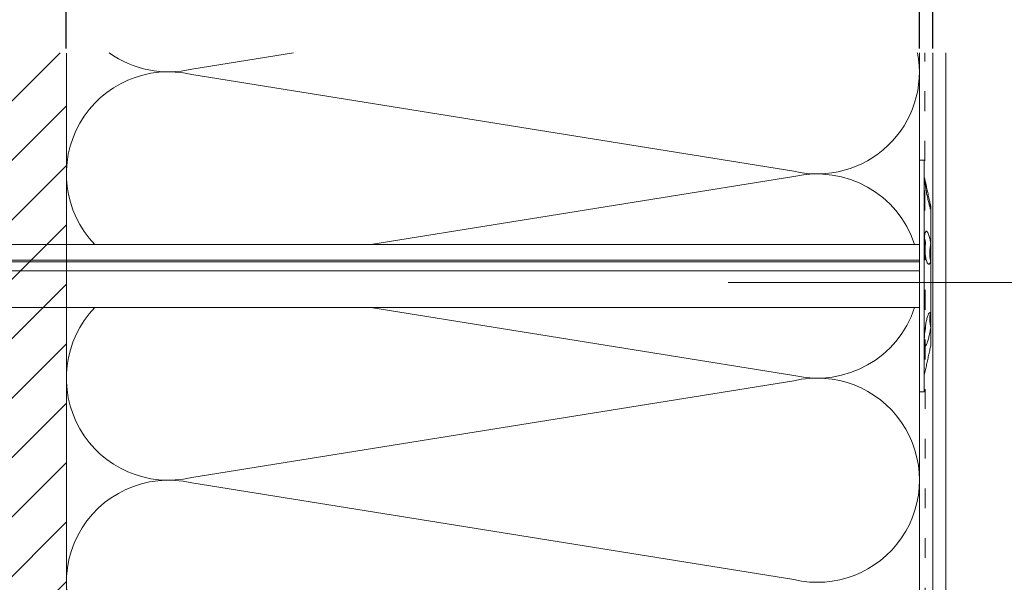
# Model space of a CAD drawing. Units: millimetres. Extents: x -1685 to 11761, y 4 to 6486.
# Drawn here: x 9646 to 9795, y 491 to 576 of the extents above; entities that cross this region are included whole.
import ezdxf

# ---------------------------------------------------------------- set-up
doc = ezdxf.new("R2010")
doc.units = ezdxf.units.MM
doc.linetypes.add('ACAD_ISO03W100', pattern=[30, 12, -18])
doc.layers.get('Defpoints').update_dxf_attribs({"lineweight": 5})
for name, color, linetype, lineweight in [('Bemassung', 3, 'Continuous', 5), ('Dämmstoffhalter', 20, 'Continuous', 5), ('Dämmung', 30, 'Continuous', 5), ('Legende', 251, 'Continuous', 5), ('Mauerwerk', 253, 'Continuous', 13), ('Mauerwerk-Schraffur', 253, 'Continuous', 5), ('Windbremsfolie', 3, 'Continuous', 13), ('Z-Profil', 1, 'Continuous', 13)]:
    doc.layers.add(name, color=color, linetype=linetype, lineweight=lineweight)
doc.styles.get("Standard").update_dxf_attribs({"font": 'arial.ttf'})
doc.dimstyles.new('ISO-25', dxfattribs={"dimtxt": 2.5, "dimasz": 3, "dimexe": 1.75, "dimexo": 0.625, "dimtad": 1, "dimtxsty": 'Standard', "dimblk": 'OBLIQUE', "dimcen": 2.5, "dimadec": 0, "dimazin": 0, "dimtfac": 1, "dimtmove": 0, "dimatfit": 3, "dimfxl": 1, "dimarcsym": 0})

# ---------------------------------------------------------------- blocks, each defined once
blk = doc.blocks.new('A$C27FD4FE7')
at = {"layer": 'Mauerwerk'}
blk.add_lwpolyline([(0, 0), (0, 91.5)], dxfattribs=at)
blk = doc.blocks.new('_Oblique')
at = {"color": 0, "linetype": 'ByBlock', "lineweight": -2}
blk.add_line((-0.5, -0.5), (0.5, 0.5), dxfattribs=at)
blk = doc.blocks.new('*D72')
at = {"layer": 'Bemassung', "color": 0, "lineweight": -2, "transparency": 16777216}
for p, q in [((9784.14, 571.78), (9784.14, 585.93)), ((9821.14, 571.78), (9821.14, 585.93)), ((9821.14, 584.18), (9784.14, 584.18))]:
    blk.add_line(p, q, dxfattribs=at)
at = {"layer": 'Defpoints', "color": 0, "transparency": 16777216}
for p in [(9784.14, 584.18), (9784.14, 571.16), (9821.14, 571.16)]:
    blk.add_point(p, dxfattribs=at)
at = {"layer": 'Bemassung', "color": 0, "lineweight": -2, "transparency": 16777216, "xscale": 3, "yscale": 3, "zscale": 3, "rotation": 180}
blk.add_blockref('_Oblique', (9784.14, 584.18), dxfattribs=at)
at = {"layer": 'Bemassung', "color": 0, "lineweight": -2, "transparency": 16777216, "xscale": 3, "yscale": 3, "zscale": 3}
blk.add_blockref('_Oblique', (9821.14, 584.18), dxfattribs=at)
blk = doc.blocks.new('*D73')
at = {"layer": 'Bemassung', "color": 0, "lineweight": -2, "transparency": 16777216}
for p, q in [((9653.24, 571.78), (9653.24, 585.93)), ((9782.14, 571.78), (9782.14, 585.93)), ((9653.24, 584.18), (9782.14, 584.18))]:
    blk.add_line(p, q, dxfattribs=at)
at = {"layer": 'Defpoints', "color": 0, "transparency": 16777216}
for p in [(9782.14, 584.18), (9653.24, 571.16), (9782.14, 571.16)]:
    blk.add_point(p, dxfattribs=at)
at = {"layer": 'Bemassung', "color": 0, "lineweight": -2, "transparency": 16777216, "xscale": 3, "yscale": 3, "zscale": 3, "rotation": 180}
blk.add_blockref('_Oblique', (9653.24, 584.18), dxfattribs=at)
at = {"layer": 'Bemassung', "color": 0, "lineweight": -2, "transparency": 16777216, "xscale": 3, "yscale": 3, "zscale": 3}
blk.add_blockref('_Oblique', (9782.14, 584.18), dxfattribs=at)
blk = doc.blocks.new('A$C1E740848')
at = {"layer": 'Z-Profil'}
for points in [[(0, -118), (0, 118)], [(2, -118), (2, 118)]]:
    blk.add_lwpolyline(points, dxfattribs=at)
blk = doc.blocks.new('A$C743fd43c')
at = {"layer": 'Dämmstoffhalter'}
for p, q in [((-4.75, 177.799998), (-4.75, 0)), ((0.799634, 177.799998), (0.799634, 0)), ((2.13546, 177.799998), (2.13546, 0)), ((2.397111, 177.799998), (2.397111, 0)), ((4.75, 177.799998), (4.75, 0)), ((17.5, 0), (-17.5, 0)), ((-17.5, 0), (-17.5, -0.732927)), ((2.13546, 0), (2.132927, -0.000002)), ((17.5, 0), (17.5, -0.732927)), ((17.5, -0.732927), (-17.5, -0.732927)), ((-15, -0.732927), (-13.548351, -1.048077)), ((-13.55037, -1.047638), (-13.372108, -1.086269)), ((-13.372108, -1.086269), (-13.187049, -1.126276)), ((-13.187049, -1.126276), (-12.996817, -1.167361)), ((-12.996817, -1.167361), (-12.803302, -1.209159)), ((-12.803302, -1.209159), (-12.608423, -1.251299)), ((-12.608423, -1.251299), (-12.414204, -1.293363)), ((-12.414204, -1.293363), (-12.222637, -1.334932)), ((-12.222637, -1.334932), (-12.029454, -1.37694)), ((-12.029454, -1.37694), (-11.833174, -1.419701)), ((-11.833174, -1.419701), (-11.636768, -1.462554)), ((-11.636768, -1.462554), (-11.443048, -1.504845)), ((-10.525992, -0.869337), (-10.534841, -0.899105)), ((-10.534841, -0.899105), (-10.527179, -0.928285)), ((-10.527179, -0.928285), (-10.504317, -0.959889)), ((-10.498604, -0.841754), (-10.525992, -0.869337)), ((-10.504317, -0.959889), (-10.465924, -0.993742)), ((-10.452035, -0.816778), (-10.498604, -0.841754)), ((-10.465924, -0.993742), (-10.411832, -1.029639)), ((-10.386322, -0.794723), (-10.452035, -0.816778)), ((-10.411832, -1.029639), (-10.342443, -1.067311)), ((-10.301984, -0.775834), (-10.386322, -0.794723)), ((-10.342443, -1.067311), (-10.258278, -1.106476)), ((-10.199673, -0.760302), (-10.301984, -0.775834)), ((-10.258278, -1.106476), (-10.159985, -1.146865)), ((-10.080714, -0.748215), (-10.199673, -0.760302)), ((-10.159985, -1.146865), (-10.048679, -1.18814)), ((-9.946655, -0.73965), (-10.080714, -0.748215)), ((-10.048679, -1.18814), (-9.925576, -1.229941)), ((-9.799524, -0.734589), (-9.946655, -0.73965)), ((-9.925576, -1.229941), (-9.792159, -1.271881)), ((-9.641814, -0.732927), (-9.799524, -0.734589)), ((-9.792159, -1.271881), (-9.650282, -1.313537)), ((-9.650282, -1.313537), (-9.500346, -1.354883)), ((-9.641814, -0.732927), (-9.490473, -0.734262)), ((-9.500346, -1.354883), (-9.337832, -1.397113)), ((-9.490473, -0.734262), (-9.328118, -0.738319)), ((-9.337832, -1.397113), (-9.163772, -1.43978)), ((-9.328118, -0.738319), (-9.156067, -0.745178)), ((-9.163772, -1.43978), (-8.980172, -1.482234)), ((-9.156067, -0.745178), (-8.975747, -0.75488)), ((-8.980172, -1.482234), (-8.789347, -1.523834)), ((-8.975747, -0.75488), (-8.788847, -0.767379)), ((-8.788847, -0.767379), (-8.597074, -0.782616)), ((-8.711221, -0.772686), (-8.565004, -0.802173)), ((-8.597074, -0.782616), (-8.402021, -0.800509)), ((-8.565004, -0.802173), (-8.417745, -0.830493)), ((-8.417745, -0.830493), (-8.270569, -0.85741)), ((-8.402021, -0.800509), (-8.205533, -0.820892)), ((-8.270569, -0.85741), (-8.124665, -0.882731)), ((-8.205533, -0.820892), (-8.009517, -0.843589)), ((-8.124665, -0.882731), (-7.981227, -0.906276)), ((-8.009517, -0.843589), (-7.815889, -0.868361)), ((-7.981227, -0.906276), (-7.83731, -0.928503)), ((-7.804199, -0.92245), (-7.83731, -0.928512)), ((-7.815889, -0.868361), (-7.626571, -0.894901)), ((-7.770963, -0.91646), (-7.804199, -0.92245)), ((-7.737618, -0.910547), (-7.770963, -0.91646)), ((-7.704179, -0.904716), (-7.737618, -0.910547)), ((-7.670661, -0.898972), (-7.704179, -0.904716)), ((-7.637082, -0.89332), (-7.670661, -0.898972)), ((-7.626571, -0.894901), (-7.441706, -0.923172)), ((-7.441706, -0.923172), (-7.257776, -0.953765)), ((-7.257776, -0.953765), (-7.076359, -0.986558)), ((-7.076359, -0.986558), (-6.899381, -1.021363)), ((-6.899381, -1.021363), (-6.728548, -1.057939)), ((-6.728548, -1.057939), (-6.565477, -1.096017)), ((-6.565477, -1.096017), (-6.411628, -1.135344)), ((-6.411628, -1.135344), (-6.268147, -1.175623)), ((-6.268147, -1.175623), (-6.136207, -1.216512)), ((-6.136207, -1.216512), (-6.016853, -1.257661)), ((-6.016853, -1.257661), (-5.910713, -1.298675)), ((-5.910713, -1.298675), (-5.818212, -1.339204)), ((-5.818212, -1.339204), (-5.737006, -1.380301)), ((-5.737006, -1.380301), (-5.667505, -1.422066)), ((-5.667505, -1.422066), (-5.611587, -1.463884)), ((-5.611587, -1.463884), (-5.570394, -1.505148)), ((1.779756, -1.378141), (1.775956, -1.423079)), ((1.775956, -1.423079), (1.79003, -1.468063)), ((1.798134, -1.337183), (1.779756, -1.378141)), ((1.79003, -1.468063), (1.822301, -1.512332)), ((1.830198, -1.296728), (1.798134, -1.337183)), ((1.876705, -1.255787), (1.830198, -1.296728)), ((1.937815, -1.214731), (1.876705, -1.255787)), ((2.01355, -1.173949), (1.937815, -1.214731)), ((2.103413, -1.133789), (2.01355, -1.173949)), ((2.206774, -1.09459), (2.103413, -1.133789)), ((2.122879, -0.000011), (2.120387, -0.000014)), ((2.125378, -0.000009), (2.122879, -0.000011)), ((2.127886, -0.000007), (2.125378, -0.000009)), ((2.130402, -0.000005), (2.127886, -0.000007)), ((2.132927, -0.000002), (2.130402, -0.000005)), ((2.322954, -1.056643), (2.206774, -1.09459)), ((2.450846, -1.020202), (2.322954, -1.056643)), ((2.58921, -0.985532), (2.450846, -1.020202)), ((2.736641, -0.952872), (2.58921, -0.985532)), ((2.891369, -0.922407), (2.736641, -0.952872)), ((3.051963, -0.89425), (2.891369, -0.922407)), ((3.221539, -0.867804), (3.051963, -0.89425)), ((3.400017, -0.843125), (3.221539, -0.867804)), ((3.585881, -0.820518), (3.400017, -0.843125)), ((3.777472, -0.800218), (3.585881, -0.820518)), ((3.972996, -0.782401), (3.777472, -0.800218)), ((3.863519, -0.791431), (4.044858, -0.804716)), ((4.170711, -0.767228), (3.972996, -0.782401)), ((4.044858, -0.804716), (4.22824, -0.822267)), ((4.368967, -0.754784), (4.170711, -0.767228)), ((4.22824, -0.822267), (4.411639, -0.843868)), ((4.565897, -0.745124), (4.368967, -0.754784)), ((4.411639, -0.843868), (4.593098, -0.869119)), ((4.759628, -0.738296), (4.565897, -0.745124)), ((4.593098, -0.869119), (4.770545, -0.897534)), ((4.948354, -0.734256), (4.759628, -0.738296)), ((4.770545, -0.897534), (4.941997, -0.928512)), ((5.093694, -0.903915), (4.941997, -0.928503)), ((5.130302, -0.732927), (4.948354, -0.734256)), ((5.242061, -0.877607), (5.093694, -0.903915)), ((5.130302, -0.732927), (5.31572, -0.734389)), ((5.389421, -0.849178), (5.242061, -0.877607)), ((5.31572, -0.734389), (5.497237, -0.738834)), ((5.534096, -0.818874), (5.389421, -0.849178)), ((5.497237, -0.738834), (5.67251, -0.746353)), ((5.674552, -0.786977), (5.534096, -0.818874)), ((5.67251, -0.746353), (5.839395, -0.756979)), ((5.809439, -0.753809), (5.674552, -0.786977)), ((5.985631, -1.473581), (5.826788, -1.516816)), ((5.839395, -0.756979), (5.996073, -0.770655)), ((6.131462, -1.429573), (5.985631, -1.473581)), ((5.996073, -0.770655), (6.140815, -0.787313)), ((6.262496, -1.385502), (6.131462, -1.429573)), ((6.140815, -0.787313), (6.272361, -0.806831)), ((6.3776, -1.342087), (6.262496, -1.385502)), ((6.272361, -0.806831), (6.389575, -0.829014)), ((6.477484, -1.299366), (6.3776, -1.342087)), ((6.389575, -0.829014), (6.491412, -0.853646)), ((6.565038, -1.256132), (6.477484, -1.299366)), ((6.491412, -0.853646), (6.577396, -0.880412)), ((6.63888, -1.212766), (6.565038, -1.256132)), ((6.577396, -0.880412), (6.647307, -0.908977)), ((6.697566, -1.169724), (6.63888, -1.212766)), ((6.647307, -0.908977), (6.702479, -0.939838)), ((6.740258, -1.127416), (6.697566, -1.169724)), ((6.702479, -0.939838), (6.742832, -0.973193)), ((6.766263, -1.086239), (6.740258, -1.127416)), ((6.742832, -0.973193), (6.767287, -1.008836)), ((6.775197, -1.046518), (6.766263, -1.086239)), ((6.767287, -1.008836), (6.775197, -1.046518)), ((10.905289, -1.449344), (10.747844, -1.490318)), ((11.069523, -1.408036), (10.905289, -1.449344)), ((11.238131, -1.36698), (11.069523, -1.408036)), ((11.408406, -1.326756), (11.238131, -1.36698)), ((11.583381, -1.286619), (11.408406, -1.326756)), ((11.636768, -1.462554), (11.443048, -1.504845)), ((11.765222, -1.246076), (11.583381, -1.286619)), ((11.833174, -1.419701), (11.636768, -1.462554)), ((11.952362, -1.205511), (11.765222, -1.246076)), ((12.029454, -1.37694), (11.833174, -1.419701)), ((12.143192, -1.165294), (11.952362, -1.205511)), ((12.222637, -1.334932), (12.029454, -1.37694)), ((12.33602, -1.125757), (12.143192, -1.165294)), ((12.414204, -1.293363), (12.222637, -1.334932)), ((12.529149, -1.087223), (12.33602, -1.125757)), ((12.608423, -1.251299), (12.414204, -1.293363)), ((12.721058, -1.04996), (12.529149, -1.087223)), ((12.803302, -1.209159), (12.608423, -1.251299)), ((12.910132, -1.014215), (12.721058, -1.04996)), ((12.996817, -1.167361), (12.803302, -1.209159)), ((13.094701, -0.980245), (12.910132, -1.014215)), ((13.187049, -1.126276), (12.996817, -1.167361)), ((13.273171, -0.948272), (13.094701, -0.980245)), ((13.372108, -1.086269), (13.187049, -1.126276)), ((13.444075, -0.918469), (13.273171, -0.948272)), ((13.55037, -1.047638), (13.372108, -1.086269)), ((13.606672, -0.89089), (13.444075, -0.918469)), ((15, -0.732927), (13.548351, -1.048077)), ((13.722174, -1.010249), (13.55037, -1.047638)), ((13.764214, -0.864932), (13.606672, -0.89089)), ((13.88378, -0.974849), (13.722174, -1.010249)), ((13.915699, -0.840735), (13.764214, -0.864932)), ((14.033799, -0.941684), (13.88378, -0.974849)), ((14.059218, -0.818592), (13.915699, -0.840735)), ((14.171101, -0.910955), (14.033799, -0.941684)), ((14.193168, -0.798721), (14.059218, -0.818592)), ((14.296036, -0.882528), (14.171101, -0.910955)), ((14.316171, -0.781291), (14.193168, -0.798721)), ((14.410706, -0.855859), (14.296036, -0.882528)), ((14.426935, -0.766455), (14.316171, -0.781291)), ((14.513405, -0.831254), (14.410706, -0.855859)), ((14.524609, -0.754288), (14.426935, -0.766455)), ((14.602412, -0.809028), (14.513405, -0.831254)), ((14.608426, -0.744847), (14.524609, -0.754288)), ((14.676583, -0.789395), (14.602412, -0.809028)), ((14.677702, -0.738174), (14.608426, -0.744847)), ((14.734914, -0.772549), (14.676583, -0.789395)), ((14.732258, -0.734226), (14.677702, -0.738174)), ((14.772117, -0.732927), (14.732258, -0.734226)), ((14.776735, -0.758621), (14.734914, -0.772549)), ((14.772117, -0.732927), (14.783506, -0.733114)), ((14.801839, -0.747675), (14.776735, -0.758621)), ((14.783506, -0.733114), (14.792923, -0.733677)), ((14.792923, -0.733677), (14.800326, -0.73462)), ((14.800326, -0.73462), (14.805678, -0.735948)), ((14.810073, -0.739774), (14.801839, -0.747675)), ((14.805678, -0.735948), (14.80894, -0.737665)), ((14.80894, -0.737665), (14.810073, -0.739774)), ((-11.443048, -1.504845), (-11.254682, -1.545939)), ((-11.254682, -1.545939), (-11.074, -1.585253)), ((-11.073251, -1.585415), (-10.545448, -1.7)), ((-7.810238, -1.7), (-10.545448, -1.7)), ((-8.789347, -1.523834), (-8.593606, -1.563984)), ((-8.593606, -1.563984), (-8.395581, -1.602106)), ((-8.395581, -1.602106), (-8.198035, -1.637639)), ((-8.198035, -1.637639), (-8.003871, -1.670121)), ((-8.003871, -1.670121), (-7.81024, -1.699995)), ((-7.646059, -1.671278), (-7.81024, -1.700006)), ((-5.621815, -1.7), (-7.810151, -1.7)), ((-7.480643, -1.64485), (-7.646059, -1.671278)), ((-7.315785, -1.621206), (-7.480643, -1.64485)), ((-7.153228, -1.60074), (-7.315785, -1.621206)), ((-6.994581, -1.583798), (-7.153228, -1.60074)), ((-6.841306, -1.570557), (-6.994581, -1.583798)), ((-6.694925, -1.56118), (-6.841306, -1.570557)), ((-6.556737, -1.555656), (-6.694925, -1.56118)), ((-6.427876, -1.553848), (-6.556737, -1.555656)), ((-6.427876, -1.553848), (-6.305953, -1.555656)), ((-6.342967, -1.554711), (-6.342967, -1.690364)), ((-5.636532, -1.690364), (-6.342967, -1.690364)), ((-6.305953, -1.555656), (-6.189006, -1.56118)), ((-6.189006, -1.56118), (-6.07879, -1.570561)), ((-6.07879, -1.570561), (-5.976764, -1.583798)), ((-5.976764, -1.583798), (-5.884086, -1.60074)), ((-5.884086, -1.60074), (-5.801755, -1.621206)), ((-5.801755, -1.621206), (-5.730334, -1.64485)), ((-5.730334, -1.64485), (-5.670302, -1.671278)), ((-5.670302, -1.671278), (-5.621815, -1.700006)), ((-5.594597, -1.682821), (-5.621816, -1.699995)), ((2.231247, -1.7), (-5.621785, -1.7)), ((-5.572759, -1.665037), (-5.594597, -1.682821)), ((-5.555712, -1.646221), (-5.572759, -1.665037)), ((-5.570394, -1.505148), (-5.544795, -1.545266)), ((-5.543559, -1.626334), (-5.555712, -1.646221)), ((-5.544795, -1.545266), (-5.534975, -1.583697)), ((-5.536563, -1.605463), (-5.543559, -1.626334)), ((-5.534975, -1.583697), (-5.536563, -1.605463)), ((1.822301, -1.512332), (1.872694, -1.555164)), ((1.872694, -1.555164), (1.940253, -1.595881)), ((1.940253, -1.595881), (2.023586, -1.633811)), ((2.023586, -1.633811), (2.120393, -1.668394)), ((2.120393, -1.668394), (2.231274, -1.699995)), ((2.330932, -1.671278), (2.231274, -1.700006)), ((4.915695, -1.7), (2.231309, -1.7)), ((4.401352, -1.690364), (2.257544, -1.690364)), ((2.441171, -1.64485), (2.330932, -1.671278)), ((2.561212, -1.621197), (2.441171, -1.64485)), ((2.690088, -1.60074), (2.561212, -1.621197)), ((2.826686, -1.583798), (2.690088, -1.60074)), ((2.969635, -1.570561), (2.826686, -1.583798)), ((3.117397, -1.56118), (2.969635, -1.570561)), ((3.268231, -1.555656), (3.117397, -1.56118)), ((3.420202, -1.553848), (3.268231, -1.555656)), ((3.420202, -1.553848), (3.575863, -1.555656)), ((3.575863, -1.555656), (3.737999, -1.56118)), ((3.737999, -1.56118), (3.905007, -1.570561)), ((3.905007, -1.570561), (4.075223, -1.583798)), ((4.075223, -1.583798), (4.246922, -1.60074)), ((4.246922, -1.60074), (4.418465, -1.621206)), ((4.486261, -1.690364), (4.401348, -1.690364)), ((4.401352, -1.619009), (4.401352, -1.690364)), ((4.418465, -1.621206), (4.588243, -1.64485)), ((4.486261, -1.630246), (4.486261, -1.690364)), ((4.863561, -1.690364), (4.486261, -1.690364)), ((4.588243, -1.64485), (4.754556, -1.671278)), ((4.754556, -1.671278), (4.915774, -1.700006)), ((5.107305, -1.669066), (4.915774, -1.699995)), ((10.041486, -1.7), (4.915783, -1.7)), ((5.294116, -1.635303), (5.107305, -1.669066)), ((5.478387, -1.598309), (5.294116, -1.635303)), ((5.656874, -1.558604), (5.478387, -1.598309)), ((5.826788, -1.516816), (5.656874, -1.558604)), ((10.53756, -1.7), (10.041509, -1.7)), ((10.126719, -1.671106), (10.041514, -1.699995)), ((10.224302, -1.639817), (10.126719, -1.671106)), ((10.336192, -1.605642), (10.224302, -1.639817)), ((10.2555, -1.629578), (10.298978, -1.640067)), ((10.298978, -1.640067), (10.344026, -1.651107)), ((10.461644, -1.568996), (10.336192, -1.605642)), ((10.344026, -1.651107), (10.390542, -1.662664)), ((10.390542, -1.662664), (10.438407, -1.674698)), ((10.438407, -1.674698), (10.487473, -1.687162)), ((10.599368, -1.530379), (10.461644, -1.568996)), ((10.487473, -1.687162), (10.537568, -1.7)), ((10.545448, -1.7), (10.537568, -1.7)), ((10.618518, -1.683025), (10.53759, -1.699995)), ((11.073251, -1.585415), (10.545448, -1.7)), ((10.747844, -1.490318), (10.599368, -1.530379)), ((10.701444, -1.665464), (10.618518, -1.683025)), ((10.788411, -1.6469), (10.701444, -1.665464)), ((10.87971, -1.627288), (10.788411, -1.6469)), ((10.975016, -1.60671), (10.87971, -1.627288)), ((11.074, -1.585253), (10.975016, -1.60671)), ((11.254682, -1.545939), (11.074, -1.585253)), ((11.443048, -1.504845), (11.254682, -1.545939))]:
    blk.add_line(p, q, dxfattribs=at)
blk = doc.blocks.new('A$C7f46506a')
at = {"layer": 'Dämmung'}
for p, q in [((-109.94, 238.61), (-94.58, 241.07)), ((-18.96, 223.18), (-109.94, 237.79)), ((-82.91, 212.09), (-18.96, 222.36)), ((-18.96, 192.33), (-82.91, 202.59)), ((-109.94, 176.9), (-18.96, 191.51)), ((-18.96, 161.47), (-109.94, 176.08))]:
    blk.add_line(p, q, dxfattribs=at)
for points in [[(0, 212.09), (0, 241.07)], [(0, 69.5), (0, 202.59)]]:
    blk.add_lwpolyline(points, dxfattribs=at)
for centre, start, end in [((-113.47, 253.62), 234.4492, 283.2405), ((-15.43, 238.2), 256.7595, 10.7428), ((-113.47, 222.77), 76.7595, 223.7965), ((-15.43, 207.34), 17.9328, 103.2405), ((-113.47, 191.92), 136.2035, 283.2405), ((-15.43, 207.34), 256.7595, 342.0672), ((-15.43, 176.49), 256.7595, 103.2405), ((-113.47, 161.06), 76.7595, 228.5453)]:
    blk.add_arc(centre, 15.43, start, end, dxfattribs=at)

msp = doc.modelspace()

# ---------------------------------------------------------------- hatches: boundary and pattern name
at = {"layer": 'Mauerwerk-Schraffur'}
h = msp.add_hatch(dxfattribs=at)
h.set_pattern_fill('ANSI31', color=256, scale=2)
h.set_pattern_definition([(45, (481.817, 1090.374), (-4.490128, 4.490128), [])])
edge = h.paths.add_edge_path()
edge.add_line((9653.243, 571.156), (9553.243, 571.156))
edge.add_line((9553.243, 571.156), (9553.243, 255.156))
edge.add_line((9553.243, 255.156), (9653.243, 255.156))
edge.add_line((9653.243, 255.156), (9653.243, 458.783))
edge.add_line((9653.243, 458.783), (9652.25, 458.783))
edge.add_line((9652.25, 458.783), (9649.651, 457.283))
edge.add_line((9649.651, 457.283), (9642.748, 457.283))
edge.add_line((9642.748, 457.283), (9637.15, 458.783))
edge.add_line((9637.15, 458.783), (9634.45, 458.783))
edge.add_line((9634.45, 458.783), (9633.3, 459.447))
edge.add_arc((9633.15, 459.187), 0.3, 60, 180)
edge.add_line((9632.85, 459.187), (9632.85, 458.783))
edge.add_line((9632.85, 458.783), (9632.05, 458.783))
edge.add_line((9632.05, 458.783), (9630.9, 459.447))
edge.add_arc((9630.75, 459.187), 0.3, 60, 180)
edge.add_line((9630.45, 459.187), (9630.45, 458.783))
edge.add_line((9630.45, 458.783), (9629.65, 458.783))
edge.add_line((9629.65, 458.783), (9628.5, 459.447))
edge.add_arc((9628.35, 459.187), 0.3, 60, 180)
edge.add_line((9628.05, 459.187), (9628.05, 458.783))
edge.add_line((9628.05, 458.783), (9627.25, 458.783))
edge.add_line((9627.25, 458.783), (9626.1, 459.447))
edge.add_arc((9625.95, 459.187), 0.3, 60, 180)
edge.add_line((9625.65, 459.187), (9625.65, 458.783))
edge.add_line((9625.65, 458.783), (9624.85, 458.783))
edge.add_line((9624.85, 458.783), (9623.7, 459.447))
edge.add_arc((9623.55, 459.187), 0.3, 60, 180)
edge.add_line((9623.25, 459.187), (9623.25, 458.783))
edge.add_line((9623.25, 458.783), (9621.65, 458.783))
edge.add_line((9621.65, 458.783), (9619.051, 457.283))
edge.add_line((9619.051, 457.283), (9609.748, 457.283))
edge.add_line((9609.748, 457.283), (9604.15, 458.783))
edge.add_line((9604.15, 458.783), (9584.65, 458.783))
edge.add_line((9584.65, 458.783), (9581.65, 461.783))
edge.add_line((9581.65, 461.783), (9581.65, 463.783))
edge.add_line((9581.65, 463.783), (9581.65, 465.783))
edge.add_line((9581.65, 465.783), (9584.65, 468.783))
edge.add_line((9584.65, 468.783), (9604.15, 468.783))
edge.add_line((9604.15, 468.783), (9609.748, 470.283))
edge.add_line((9609.748, 470.283), (9619.051, 470.283))
edge.add_line((9619.051, 470.283), (9621.65, 468.783))
edge.add_line((9621.65, 468.783), (9623.25, 468.783))
edge.add_line((9623.25, 468.783), (9623.25, 468.379))
edge.add_arc((9623.55, 468.379), 0.3, 180, 300)
edge.add_line((9623.7, 468.119), (9624.85, 468.783))
edge.add_line((9624.85, 468.783), (9625.65, 468.783))
edge.add_line((9625.65, 468.783), (9625.65, 468.379))
edge.add_arc((9625.95, 468.379), 0.3, 180, 327.02349)
edge.add_spline(control_points=[(9626.018, 468.321), (9626.09, 468.28), (9626.162, 468.238), (9626.234, 468.197)], knot_values=[2.523527, 2.523527, 2.523527, 2.523527, 2.7724872, 2.7724872, 2.7724872, 2.7724872], degree=3, periodic=0)
edge.add_spline(control_points=[(9626.018, 468.321), (9625.966, 468.352), (9625.892, 468.315), (9625.819, 468.169), (9625.798, 468.12)], knot_values=[60.9223341, 60.9223341, 60.9223341, 60.9223341, 61.1970779, 61.3035218, 61.3035218, 61.3035218, 61.3035218], degree=3, periodic=0)
edge.add_spline(control_points=[(9626.018, 468.321), (9626.09, 468.28), (9626.162, 468.238), (9626.234, 468.197)], knot_values=[2.523527, 2.523527, 2.523527, 2.523527, 2.7724872, 2.7724872, 2.7724872, 2.7724872], degree=3, periodic=0)
edge.add_line((9626.234, 468.197), (9627.25, 468.783))
edge.add_line((9627.25, 468.783), (9628.05, 468.783))
edge.add_line((9628.05, 468.783), (9628.05, 468.379))
edge.add_arc((9628.35, 468.379), 0.3, 180, 300)
edge.add_line((9628.5, 468.119), (9629.65, 468.783))
edge.add_line((9629.65, 468.783), (9630.45, 468.783))
edge.add_line((9630.45, 468.783), (9630.45, 468.379))
edge.add_arc((9630.75, 468.379), 0.3, 180, 300)
edge.add_line((9630.9, 468.119), (9632.05, 468.783))
edge.add_line((9632.05, 468.783), (9632.85, 468.783))
edge.add_line((9632.85, 468.783), (9632.85, 468.379))
edge.add_arc((9633.15, 468.379), 0.3, 180, 249.85488)
edge.add_spline(control_points=[(9633.046, 468.097), (9633.091, 468.21), (9633.168, 468.335), (9633.244, 468.34), (9633.276, 468.321)], knot_values=[73.4727183, 73.4727183, 73.4727183, 73.4727183, 73.7062536, 73.8698924, 73.8698924, 73.8698924, 73.8698924], degree=3, periodic=0)
edge.add_spline(control_points=[(9633.276, 468.321), (9633.338, 468.285), (9633.4, 468.249), (9633.463, 468.213)], knot_values=[2.5565241, 2.5565241, 2.5565241, 2.5565241, 2.7724872, 2.7724872, 2.7724872, 2.7724872], degree=3, periodic=0)
edge.add_line((9633.463, 468.213), (9634.45, 468.783))
edge.add_line((9634.45, 468.783), (9637.15, 468.783))
edge.add_line((9637.15, 468.783), (9642.748, 470.283))
edge.add_line((9642.748, 470.283), (9649.651, 470.283))
edge.add_line((9649.651, 470.283), (9652.25, 468.783))
edge.add_line((9652.25, 468.783), (9653.243, 468.783))
edge.add_line((9653.243, 468.783), (9653.243, 571.156))

# ---------------------------------------------------------------- linework, layer by layer
at = {"layer": 'Legende'}
msp.add_lwpolyline([(9831.252, 536.434), (9753.243, 536.434)], dxfattribs=at)
at = {"layer": 'Windbremsfolie', "linetype": 'ACAD_ISO03W100', "ltscale": 0.25}
msp.add_lwpolyline([(9653.243, 329.833), (9783.143, 329.833), (9782.963, 571.156)], dxfattribs=at)

# ---------------------------------------------------------------- block references
at = {"layer": 'Dämmstoffhalter', "rotation": 90}
msp.add_blockref('A$C743fd43c', (9782.143, 537.427), dxfattribs=at)
at = {"layer": 'Dämmung'}
msp.add_blockref('A$C7f46506a', (9782.143, 330.083), dxfattribs=at)
at = {"layer": 'Mauerwerk'}
msp.add_blockref('A$C27FD4FE7', (9653.243, 479.583), dxfattribs=at)
at = {"layer": 'Z-Profil'}
msp.add_blockref('A$C1E740848', (9784.143, 453.156), dxfattribs=at)

# ---------------------------------------------------------------- dimensions: what is measured, and where the dimension line sits
at = {"layer": 'Bemassung'}
for base, p1, p2, picture, middle in [((9782.143, 584.18), (9653.243, 571.156), (9782.143, 571.156), '*D73', (9703.243, 584.18)), ((9784.143, 584.18), (9821.143, 571.156), (9784.143, 571.156), '*D72', (9802.643, 584.18))]:
    dim = msp.add_linear_dim(base=base, p1=p1, p2=p2, text=' ', dimstyle='ISO-25', dxfattribs=at)
    dim.commit()
    dim.dimension.update_dxf_attribs({"geometry": picture, "text_midpoint": middle, "dimtype": 160})

doc.saveas('drawing.dxf')
